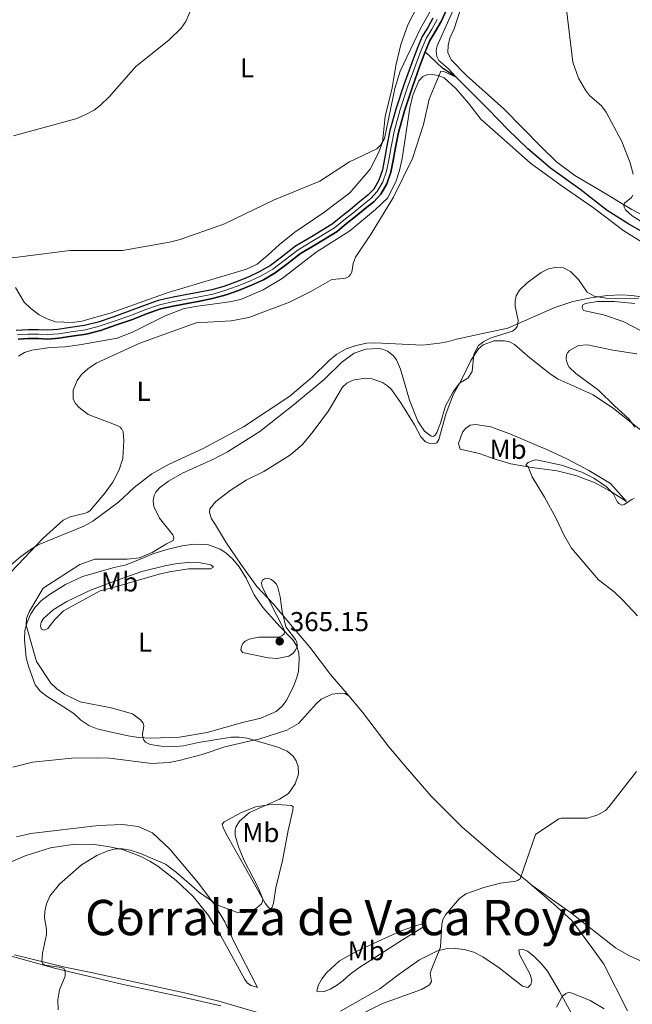
# Model space of a CAD drawing. Units: metres. Extents: x 622449 to 629426, y 655679 to 660428.
# Drawn here: x 628727 to 628952, y 656738 to 657100 of the extents above; entities that cross this region are included whole.
import ezdxf
from ezdxf.enums import TextEntityAlignment as Align

# ---------------------------------------------------------------- set-up
doc = ezdxf.new("R2010")
doc.units = ezdxf.units.M
doc.header["$MEASUREMENT"] = 0
doc.linetypes.add('DGN Style 3', pattern=[121.687118, 86.91937, -34.767748])
doc.linetypes.add('DGN Style 4', pattern=[139.157911, 69.535496, -34.767748, 0.086919, -34.767748])
for name, color, linetype, lineweight in [('Elementos auxiliares', 7, 'Continuous', 0), ('Entidades rústicas y varios', 7, 'Continuous', 0), ('Hidrografía', 7, 'Continuous', 0), ('Relieve y altimetría', 7, 'Continuous', 0), ('Textos de rotulación', 7, 'Continuous', 0)]:
    doc.layers.add(name, color=color, linetype=linetype, lineweight=lineweight)
doc.styles.add('Style-Arial', font='txt')
doc.styles.add('Style-Arial Narrow', font='txt')
doc.styles.add('Style-Times New Roman', font='txt')

# ---------------------------------------------------------------- blocks, each defined once
blk = doc.blocks.new('5PATER_372')
at = {"layer": 'Relieve y altimetría', "linetype": 'Continuous', "lineweight": 0}
h = blk.add_hatch(color=250, dxfattribs=at)
edge = h.paths.add_edge_path()
edge.add_ellipse((0, 0), major_axis=(-1.1, -1.11), ratio=0.999422, start_angle=0, end_angle=360)

msp = doc.modelspace()

# ---------------------------------------------------------------- linework, layer by layer
at = {"layer": 'Elementos auxiliares', "color": 250, "linetype": 'Continuous', "lineweight": 0}
msp.add_3dface([(622449.07, 660305.23), (629341.92, 660427.86), (629426.49, 655801.59), (622529.1, 655678.98)], dxfattribs=at)
at = {"layer": 'Entidades rústicas y varios', "color": 92, "linetype": 'Continuous', "lineweight": 0}
for points in [[(628958.753, 657026.99, 361.473), (628952.167, 657030.386, 360.48), (628940.231, 657037.708, 358.492), (628931.242, 657042.951, 357.843), (628924.491, 657047.947, 357.843), (628918.801, 657053.446, 357.843), (628905.113, 657067.497, 357.109), (628891.337, 657079.753, 356.893), (628885.695, 657085.492, 356.374), (628884.403, 657088.15, 356.417), (628884.562, 657090.738, 356.504), (628885.143, 657093.479, 356.461), (628886.73, 657096.968, 356.461), (628890.745, 657109.235, 356.331), (628893, 657119.441, 356.331), (628893.475, 657127.17, 356.461), (628893.331, 657134.999, 356.59)], [(628876.993, 657112.473, 356.881), (628869.697, 657098.328, 356.397), (628867.171, 657091.195, 355.947), (628865.315, 657083.482, 355.636), (628863.919, 657075.163, 355.532), (628861.399, 657064.604, 355.117), (628860.342, 657055.199, 355.014), (628859.094, 657051.58, 354.91), (628855.909, 657045.302, 354.737), (628848.338, 657036.531, 354.495), (628838.818, 657029.288, 354.357), (628828.088, 657022.058, 354.287), (628822.483, 657017.605, 354.253), (628818.21, 657013.584, 354.253), (628814.209, 657010.348, 354.115), (628810.364, 657008.456, 354.011), (628781.418, 656999.892, 352.801), (628760.156, 656992.309, 352.593), (628749.697, 656989.393, 352.386), (628746.112, 656988.841, 352.386), (628739.93, 656989.15, 352.524), (628736.925, 656990.166, 352.524), (628733.905, 656991.702, 352.697), (628730.916, 656994.032, 352.732), (628728.376, 656996.345, 352.732), (628725.196, 657001.762, 353.838)], [(628726.3, 656976.477, 352.544), (628728.603, 656977.875, 352.89), (628731.266, 656978.741, 352.959), (628737.978, 656979.622, 353.339), (628743.527, 656979.96, 353.512), (628749.547, 656980.834, 353.962), (628762.716, 656983.16, 353.996), (628768.336, 656985.329, 354.065), (628780.335, 656991.368, 354.204), (628787.36, 656994.071, 354.307), (628792.408, 656994.879, 354.619), (628804.894, 656996.539, 354.722), (628808.461, 656997.508, 354.722), (628816.448, 657000.935, 354.653), (628823.46, 657005.091, 354.411), (628835.978, 657014.709, 354.549), (628848.325, 657022.603, 354.653), (628857.763, 657030.402, 354.826), (628862.396, 657034.79, 354.791), (628865.437, 657040.934, 354.757), (628866.661, 657044.831, 354.584), (628867.626, 657049.188, 354.619), (628870.424, 657067.798, 354.584), (628871.544, 657072.564, 354.619), (628873.79, 657077.84, 354.757), (628875.268, 657079.374, 354.826), (628876.708, 657079.941, 354.895), (628878.723, 657080.139, 354.964), (628880.853, 657079.745, 354.999), (628883.101, 657078.828, 355.137), (628887.447, 657074.922, 355.345), (628892.016, 657069.624, 355.69), (628896.593, 657063.634, 355.932), (628914.887, 657047.458, 357.012), (628926.228, 657039.3, 356.839), (628938.05, 657031.049, 357.228), (628949.236, 657022.552, 357.531), (628958.753, 657016.765, 357.704)], [(628959.03, 656997.796, 358.646), (628952.159, 656998.852, 359.079), (628948.431, 656999.066, 359.381), (628943.09, 656998.838, 359.468), (628937.06, 656997.95, 360.332), (628930.453, 656996.571, 360.85), (628923.809, 656994.433, 360.85), (628906.586, 656986.78, 359.77), (628898.457, 656985.054, 358.353), (628887.676, 656982.739, 357.661), (628884.211, 656981.731, 357.35), (628881.388, 656981.218, 357.35), (628875.1, 656980.563, 357.73), (628857.66, 656981.412, 358.422), (628854.47, 656981.225, 358.422), (628850.738, 656980.47, 358.422), (628847.056, 656979.194, 358.422), (628843.518, 656977.187, 358.318), (628840.732, 656974.942, 358.318), (628834.473, 656968.784, 358.076), (628826.241, 656961.733, 357.972), (628809.161, 656950.459, 357.35), (628794.319, 656942.489, 356.728), (628781.78, 656936.782, 356.451), (628775.411, 656933.154, 356.244), (628768.988, 656928.11, 356.002), (628763.175, 656922.765, 355.656), (628753.77, 656915.795, 355.241), (628750.447, 656913.986, 355.241), (628733.64, 656907.061, 355.103), (628730.592, 656905.207, 354.93), (628727.211, 656902.778, 354.688), (628720.375, 656896.919, 354.584)], [(628958.487, 656984.324, 360.634), (628949.031, 656989.208, 361.196), (628941.777, 656991.667, 361.282), (628934.447, 656993.265, 361.369), (628933.943, 656994.293, 361.369), (628934.091, 656995.22, 361.369), (628935.195, 656995.859, 361.326), (628939.519, 656996.552, 361.239), (628945.681, 656996.567, 361.066), (628953.263, 656995.892, 360.98)], [(628847.948, 656851.52, 361.568), (628841.23, 656859.393, 361.845), (628833.594, 656869.481, 363.47), (628827.307, 656876.887, 364.783), (628820.228, 656885.258, 365.025), (628814.081, 656891.794, 364.576), (628808.271, 656899.908, 363.504), (628802.97, 656907.726, 362.847), (628798.834, 656914.392, 362.502), (628797.47, 656916.694, 362.363), (628796.729, 656919.006, 362.398), (628796.746, 656920.32, 362.571), (628798.963, 656923.071, 362.916), (628804.276, 656927.121, 363.539), (628810.234, 656930.869, 363.815), (628816.656, 656934.079, 364.092), (628826.544, 656940.131, 363.919), (628830.951, 656944.008, 363.539), (628834.836, 656948.736, 363.193), (628840.566, 656956.403, 362.467), (628845.677, 656965.062, 362.225), (628847.293, 656966.591, 362.19), (628849.481, 656967.682, 362.156), (628853.97, 656968.338, 361.914), (628856.593, 656968.167, 361.81), (628860.346, 656966.811, 361.499), (628862.235, 656965.561, 361.188), (628863.67, 656964.191, 361.015), (628867.184, 656959.349, 360.773), (628872.128, 656951.233, 360.392), (628874.515, 656946.746, 360.392), (628876.279, 656944.948, 360.392), (628877.846, 656944.333, 360.392), (628879.434, 656944.237, 360.358), (628880.419, 656944.649, 360.323), (628881.193, 656945.864, 360.323), (628883.782, 656955.521, 360.22), (628886.394, 656962.201, 360.081), (628889.446, 656967.723, 359.978), (628892.908, 656974.924, 360.047), (628895.808, 656979.205, 360.15), (628897.524, 656980.626, 360.254), (628901.493, 656982.168, 360.358), (628905.368, 656982.156, 360.669), (628907.115, 656981.707, 360.704), (628908.982, 656980.77, 360.946), (628914.604, 656975.846, 361.291), (628922.215, 656969.867, 362.751), (628925.067, 656967.999, 362.449), (628932.83, 656964.616, 363.875), (628938.014, 656962.29, 364.134), (628945.418, 656957.193, 364.523), (628964.326, 656942.269, 365.733)], [(628900.34, 656950.503, 360.513), (628907.243, 656947.957, 361.032), (628921.353, 656941.95, 362.415), (628928.562, 656938.558, 362.631), (628936.327, 656934.481, 363.106), (628944.399, 656929.595, 363.797), (628950.278, 656923.014, 364.186), (628944.87, 656926.423, 365.007), (628938.77, 656929.866, 365.353), (628931.561, 656932.53, 365.18), (628924.688, 656934.28, 365.267), (628914.474, 656935.634, 365.094), (628907.683, 656936.929, 363.797), (628902.22, 656938.473, 362.933), (628895.992, 656940.674, 361.81), (628888.974, 656942.292, 360.254), (628888.417, 656944.395, 360.038), (628889.861, 656948.514, 360.167), (628891.077, 656950.048, 360.384), (628892.718, 656951.076, 360.686), (628894.636, 656951.366, 360.686), (628900.34, 656950.503, 360.513)], [(628796.267, 656907.087, 360.98), (628790.946, 656907.293, 360.634), (628786.564, 656906.702, 360.22), (628781.464, 656905.447, 360.012), (628776.214, 656903.921, 360.012), (628771.151, 656901.834, 360.012), (628766.018, 656899.749, 360.427), (628761.617, 656898.674, 360.773), (628749.936, 656895.46, 360.704), (628743.695, 656892.45, 360.634), (628737.81, 656888.803, 360.427), (628734.816, 656886.567, 360.254), (628732.541, 656884.094, 360.116), (628730.924, 656881.666, 360.047), (628729.526, 656878.641, 360.012), (628728.644, 656875.526, 359.978), (628728.518, 656872.279, 359.805), (628729.223, 656865.47, 359.839), (628730.093, 656862.045, 359.874), (628732.436, 656855.553, 359.874), (628734.354, 656853.265, 359.839), (628736.906, 656851.262, 359.839), (628742.885, 656847.501, 359.839), (628746.696, 656844.966, 359.528), (628749.337, 656842.58, 359.286), (628752.237, 656840.633, 359.079), (628755.303, 656839.407, 358.871), (628758.904, 656838.575, 358.906), (628766.691, 656836.855, 359.355), (628770.507, 656836.222, 359.839), (628775.031, 656835.977, 360.289), (628785.629, 656836.258, 360.842), (628795.803, 656838.078, 360.946), (628808.886, 656841.756, 361.361), (628815.556, 656843.331, 362.156), (628821.221, 656845.776, 362.363), (628823.551, 656847.865, 362.571), (628825.195, 656850.085, 363.158), (628827.717, 656855.35, 363.4), (628828.713, 656857.837, 363.85), (628829.44, 656860.508, 364.023), (628829.751, 656864.959, 364.472), (628829.635, 656867.316, 364.576), (628828.772, 656870.049, 365.095), (628827.328, 656872.077, 365.129), (628822.574, 656877.071, 364.922), (628816.305, 656884.027, 364.161), (628813.129, 656888.682, 364.023), (628810.219, 656894.816, 363.4), (628807.576, 656898.932, 362.674), (628805.298, 656901.754, 362.536), (628802.726, 656904.137, 362.156), (628800.67, 656905.532, 361.845), (628798.619, 656906.165, 361.637), (628796.267, 656907.087, 360.98)], [(628793.345, 656900.453, 360.946), (628788.887, 656900.592, 360.392), (628784.754, 656900.198, 360.012), (628780.259, 656899.369, 360.047), (628771.803, 656897.241, 360.634), (628761.703, 656893.758, 361.153), (628752.853, 656890.399, 361.188), (628744.18, 656886.238, 360.773), (628739.147, 656883.146, 360.012), (628735.597, 656879.928, 359.943), (628734.714, 656878.578, 359.978), (628734.419, 656877.205, 359.978), (628734.756, 656876.085, 359.978), (628735.743, 656875.666, 360.012), (628737.114, 656876.236, 360.289), (628739.668, 656879.631, 361.222), (628742.87, 656882.794, 361.464), (628756.409, 656890.192, 361.672), (628762.945, 656891.876, 361.119), (628778.096, 656896.236, 360.669), (628781.97, 656897.089, 360.704), (628788.934, 656898.237, 361.049), (628797.033, 656898.303, 361.395), (628798.163, 656898.882, 361.361), (628797.192, 656899.716, 361.188), (628793.345, 656900.453, 360.946)], [(628724.308, 656825.317, 356.209), (628731.437, 656827.151, 356.659), (628745.992, 656828.627, 357.523), (628755.615, 656828.738, 357.661), (628759.901, 656828.607, 358.145), (628775.395, 656826.656, 358.387), (628781.808, 656826.961, 358.526), (628785.541, 656827.75, 358.526), (628793.93, 656829.95, 358.595), (628802.306, 656832.704, 359.148), (628811.282, 656834.847, 359.701), (628814.806, 656835.61, 360.254), (628825.209, 656838.874, 360.565), (628829.458, 656841.373, 360.911), (628836.074, 656848.694, 361.222), (628837.866, 656850.285, 361.395), (628841.849, 656852.172, 361.43), (628845.011, 656852.534, 361.603), (628846.561, 656852.335, 361.499), (628847.948, 656851.52, 361.568)], [(628847.948, 656851.52, 361.568), (628853.008, 656845.511, 361.292), (628862.756, 656832.78, 361.568), (628869.603, 656824.66, 361.776), (628878.312, 656814.6, 362.502), (628889.639, 656803.33, 362.917), (628901.958, 656792.68, 363.954), (628913.032, 656783.807, 365.164), (628915.519, 656781.687, 365.37)], [(628801.709, 656803.041, 358.837), (628801.344, 656804.335, 358.906), (628802.139, 656805.204, 359.113), (628808.219, 656808.532, 359.667), (628813.563, 656810.712, 359.839), (628820.034, 656811.637, 360.151), (628826.868, 656811.199, 360.531), (628827.437, 656810.692, 360.807), (628827.355, 656809.484, 360.531), (628825.678, 656801.937, 361.637), (628823.521, 656790.915, 361.914), (628821.16, 656780.903, 361.603), (628820.214, 656775.265, 361.015), (628819.742, 656773.796, 360.738), (628819.23, 656773.089, 360.531), (628818.385, 656773.606, 360.358), (628817.167, 656775.21, 360.081), (628802.762, 656800.751, 358.768), (628801.709, 656803.041, 358.837)], [(628721.395, 656789.481, 357.73), (628728.785, 656792.688, 358.353), (628738.1, 656795.545, 358.733), (628747.047, 656796.962, 358.975), (628754.306, 656796.784, 359.39), (628759.88, 656795.98, 359.839), (628764.615, 656794.965, 360.081), (628771.401, 656792.384, 360.22), (628774.727, 656790.732, 360.393), (628777.631, 656788.89, 360.393), (628784.449, 656783.573, 360.773), (628790.69, 656777.657, 361.084), (628796.3, 656770.657, 361.499), (628800.856, 656763.249, 361.914), (628809.679, 656747.198, 361.672), (628810.731, 656745.773, 361.568), (628811.977, 656744.895, 361.499), (628814.371, 656744.179, 361.499), (628805.617, 656761.092, 360.946), (628802.303, 656768.418, 360.669), (628798.402, 656774.901, 360.047), (628792.645, 656782.563, 359.563), (628782.023, 656795.051, 358.526), (628775.717, 656801.074, 358.076), (628770.377, 656803.461, 357.696), (628764.627, 656804.169, 357.212), (628755.859, 656803.817, 356.797), (628730.833, 656800.878, 355.552), (628725.662, 656799.591, 355.103)], [(628955.115, 656754.178, 370.106), (628951.12, 656756.031, 368.982), (628946.201, 656758.828, 368.075), (628929.624, 656771.841, 366.13), (628915.519, 656781.687, 365.37)], [(628915.519, 656781.687, 365.37), (628923.448, 656774.926, 366.028), (628930.132, 656768.854, 366.305), (628937.5, 656758.984, 367.342), (628941.963, 656752.755, 367.584), (628950.569, 656735.571, 369.486)], [(628844.615, 656754.042, 362.847), (628850.978, 656757.531, 363.02), (628858.628, 656761.179, 364.023), (628867.257, 656765.1, 364.438), (628872.866, 656766.994, 364.853), (628874.581, 656767.48, 364.853), (628875.827, 656767.502, 364.853), (628875.088, 656766.285, 364.991), (628867.713, 656761.691, 364.853), (628851.643, 656751.485, 363.815), (628848.473, 656749.152, 363.712), (628845.888, 656746.727, 363.608), (628843.396, 656744.921, 363.642), (628841.095, 656743.591, 363.4), (628838.918, 656742.776, 362.986), (628836.973, 656742.575, 362.64), (628836.189, 656742.882, 362.64), (628836.753, 656744.935, 362.64), (628838.027, 656747.446, 362.64), (628839.774, 656749.662, 362.674), (628844.615, 656754.042, 362.847)], [(628671.191, 656736.899, 355.206), (628671.634, 656743.871, 355.172), (628672.272, 656746.926, 355.137), (628674.866, 656754.022, 355.137), (628676.425, 656756.764, 355.172), (628678.173, 656759.015, 355.379), (628680.39, 656760.866, 355.552), (628683.086, 656762.561, 355.725), (628685.685, 656763.567, 355.76), (628688.044, 656763.718, 355.932), (628694.487, 656763.018, 356.382), (628706.42, 656760.236, 357.281), (628720.156, 656756.659, 358.076), (628739.599, 656751.267, 359.597), (628764.905, 656745.372, 362.19), (628785.218, 656740.985, 362.986), (628800.824, 656737.439, 362.432)], [(628932.119, 656730.89, 370.938), (628925.625, 656742.767, 369.831), (628921.174, 656750.206, 368.76), (628918.926, 656752.923, 368.621), (628916.093, 656755.697, 368.206), (628913.776, 656757.517, 367.757), (628911.973, 656758.314, 367.653), (628910.615, 656758.09, 367.549), (628910.791, 656756.387, 367.722), (628914.759, 656748.967, 368.172), (628915.334, 656746.834, 368.448), (628915.03, 656745.255, 368.414), (628913.885, 656744.261, 368.276), (628911.929, 656744.683, 368.137), (628903.332, 656751.418, 367.342), (628897.332, 656755.491, 366.478), (628893.973, 656757.213, 366.097), (628890.447, 656758.18, 365.786), (628887.207, 656758.514, 365.544), (628883.778, 656758.405, 365.233), (628880.636, 656757.696, 364.922), (628874.038, 656754.388, 364.645), (628866.565, 656749.073, 363.954), (628859.44, 656743.779, 363.677), (628844.899, 656735.52, 363.643)], [(628823.633, 656732.298, 363.262), (628800.063, 656739.233, 362.536), (628787.447, 656742.248, 362.951), (628753.1, 656749.671, 361.637), (628743.35, 656751.641, 360.877), (628724.844, 656756.234, 358.94)]]:
    msp.add_polyline3d(points, dxfattribs=at)
at = {"layer": 'Hidrografía', "color": 142, "linetype": 'DGN Style 3', "lineweight": 25}
for points in [[(628726.227, 656982.77, 350.937), (628729.938, 656983.008, 351.041), (628733.603, 656982.935, 351.11), (628737.127, 656982.798, 351.144), (628741.223, 656983.122, 351.386), (628745.955, 656983.804, 351.386), (628751.281, 656984.636, 351.559), (628756.557, 656985.953, 351.801), (628762.482, 656987.973, 351.974), (628768.27, 656989.996, 352.078), (628773.47, 656992.043, 352.112), (628778.697, 656993.883, 352.112), (628783.898, 656995.065, 352.147), (628788.462, 656995.855, 352.182), (628793.131, 656996.712, 352.182), (628798.294, 656997.792, 352.182), (628802.877, 656999.103, 352.216), (628807.402, 657000.691, 352.251), (628812.147, 657002.583, 352.285), (628816.517, 657004.628, 352.285), (628820.872, 657007.193, 352.32), (628825.113, 657010.384, 352.32), (628830.177, 657014.27, 352.458), (628835.843, 657017.615, 352.666), (628843.71, 657022.395, 352.7), (628847.178, 657025.27, 352.7), (628850.495, 657027.841, 352.7), (628854.002, 657030.819, 352.7), (628857.213, 657033.324, 352.7), (628859.776, 657036.061, 352.7), (628862.002, 657039.919, 352.908), (628863.482, 657044.188, 352.977), (628864.305, 657048.446, 353.046), (628865.182, 657053.22, 353.115), (628866.264, 657058.819, 353.219), (628868.475, 657066.761, 353.565), (628871.297, 657075.267, 353.841), (628874.167, 657083.252, 354.083), (628876.133, 657088.435, 354.187), (628877.887, 657092.621, 354.291), (628879.062, 657094.562, 354.31), (628879.957, 657096.037, 354.325), (628881.964, 657099.592, 354.36), (628884.114, 657104.178, 354.464)], [(628884.114, 657104.178, 354.464), (628881.964, 657099.592, 354.36), (628879.957, 657096.037, 354.325), (628879.062, 657094.562, 354.31), (628877.887, 657092.621, 354.291), (628876.133, 657088.435, 354.187)], [(628878.974, 657100.825, 354.357), (628877.186, 657097.656, 354.325), (628875.018, 657094.082, 354.291), (628873.151, 657089.625, 354.187), (628871.156, 657084.364, 354.083), (628868.263, 657076.315, 353.841), (628865.404, 657067.696, 353.565), (628863.137, 657059.553, 353.219), (628862.028, 657053.815, 353.115), (628861.151, 657049.041, 353.046), (628860.374, 657045.023, 352.977), (628859.069, 657041.258, 352.908), (628857.18, 657037.985, 352.7), (628855.041, 657035.701, 352.7), (628851.975, 657033.309, 352.7), (628848.472, 657030.332, 352.7), (628845.17, 657027.776, 352.7), (628841.842, 657025.017, 352.7), (628834.194, 657020.369, 352.666), (628828.378, 657016.935, 352.458), (628823.171, 657012.94, 352.32), (628819.087, 657009.866, 352.32), (628815.019, 657007.472, 352.285), (628810.871, 657005.53, 352.285), (628806.275, 657003.699, 352.251), (628801.903, 657002.162, 352.216), (628797.523, 657000.911, 352.182), (628792.513, 656999.861, 352.182), (628787.898, 656999.014, 352.182), (628783.268, 656998.212, 352.147), (628777.806, 656996.972, 352.112), (628772.349, 656995.052, 352.112), (628767.152, 656993.007, 352.078), (628761.435, 656991.007, 351.974), (628755.649, 656989.036, 351.801), (628750.643, 656987.785, 351.559), (628745.479, 656986.98, 351.386), (628740.867, 656986.315, 351.386), (628737.062, 656986.013, 351.144), (628733.697, 656986.144, 351.11), (628729.868, 656986.219, 351.041), (628725.531, 656985.943, 350.937)], [(628878.974, 657100.825, 354.357), (628877.186, 657097.656, 354.325), (628875.018, 657094.082, 354.291), (628873.151, 657089.625, 354.187), (628871.156, 657084.364, 354.083), (628868.263, 657076.315, 353.841), (628865.404, 657067.696, 353.565), (628863.137, 657059.553, 353.219), (628862.028, 657053.815, 353.115), (628861.151, 657049.041, 353.046), (628860.374, 657045.023, 352.977), (628859.069, 657041.258, 352.908), (628857.18, 657037.985, 352.7), (628855.041, 657035.701, 352.7), (628851.975, 657033.309, 352.7), (628848.472, 657030.332, 352.7), (628845.17, 657027.776, 352.7), (628841.842, 657025.017, 352.7), (628834.194, 657020.369, 352.666), (628828.378, 657016.935, 352.458), (628823.171, 657012.94, 352.32), (628819.087, 657009.866, 352.32), (628815.019, 657007.472, 352.285), (628810.871, 657005.53, 352.285), (628806.275, 657003.699, 352.251), (628801.903, 657002.162, 352.216), (628797.523, 657000.911, 352.182), (628792.513, 656999.861, 352.182), (628787.898, 656999.014, 352.182)], [(628876.133, 657088.435, 354.187), (628874.167, 657083.252, 354.083), (628871.297, 657075.267, 353.841), (628868.475, 657066.761, 353.565), (628866.264, 657058.819, 353.219), (628865.182, 657053.22, 353.115), (628864.305, 657048.446, 353.046), (628863.482, 657044.188, 352.977), (628862.002, 657039.919, 352.908), (628859.776, 657036.061, 352.7), (628857.213, 657033.324, 352.7), (628854.002, 657030.819, 352.7), (628850.495, 657027.841, 352.7), (628847.178, 657025.27, 352.7), (628843.71, 657022.395, 352.7), (628835.843, 657017.615, 352.666), (628830.177, 657014.27, 352.458), (628825.113, 657010.384, 352.32), (628820.872, 657007.193, 352.32), (628816.517, 657004.628, 352.285), (628812.147, 657002.583, 352.285), (628807.402, 657000.691, 352.251), (628802.877, 656999.103, 352.216), (628798.294, 656997.792, 352.182), (628793.131, 656996.712, 352.182), (628788.462, 656995.855, 352.182), (628783.898, 656995.065, 352.147), (628778.697, 656993.883, 352.112), (628773.47, 656992.043, 352.112), (628768.27, 656989.996, 352.078), (628762.482, 656987.973, 351.974), (628756.557, 656985.953, 351.801), (628751.281, 656984.636, 351.559), (628745.955, 656983.804, 351.386), (628741.223, 656983.122, 351.386), (628737.127, 656982.798, 351.144), (628733.603, 656982.935, 351.11), (628729.938, 656983.008, 351.041), (628726.227, 656982.77, 350.937)], [(628962.456, 657018.676, 358.047), (628951.063, 657025.038, 357.571), (628943.103, 657030.092, 357.053), (628933.061, 657037.911, 356.837), (628922.286, 657045.627, 356.491), (628913.906, 657052.744, 356.059), (628906.496, 657059.883, 355.757), (628899.538, 657067.07, 355.281), (628887.584, 657079.144, 355), (628882.484, 657082.504, 354.87), (628876.133, 657088.435, 354.187)], [(628787.898, 656999.014, 352.182), (628783.268, 656998.212, 352.147), (628777.806, 656996.972, 352.112), (628772.349, 656995.052, 352.112), (628767.152, 656993.007, 352.078), (628761.435, 656991.007, 351.974), (628755.649, 656989.036, 351.801), (628750.643, 656987.785, 351.559), (628745.479, 656986.98, 351.386), (628740.867, 656986.315, 351.386), (628737.062, 656986.013, 351.144), (628733.697, 656986.144, 351.11), (628729.868, 656986.219, 351.041), (628725.531, 656985.943, 350.937)]]:
    msp.add_polyline3d(points, dxfattribs=at)
at = {"layer": 'Hidrografía', "color": 142, "linetype": 'DGN Style 4', "lineweight": 0}
for points in [[(628842.776, 657023.707, 352.7), (628846.174, 657026.524, 352.7), (628849.484, 657029.088, 352.7), (628852.989, 657032.064, 352.7), (628856.127, 657034.513, 352.7), (628858.478, 657037.024, 352.7), (628860.536, 657040.59, 352.908), (628861.928, 657044.606, 352.977), (628862.728, 657048.744, 353.046), (628863.605, 657053.519, 353.115), (628864.701, 657059.187, 353.219), (628866.94, 657067.229, 353.565), (628869.78, 657075.791, 353.841), (628872.662, 657083.808, 354.083), (628874.642, 657089.03, 354.187), (628876.453, 657093.352, 354.291), (628878.572, 657096.848, 354.325), (628880.537, 657100.328, 354.36)], [(628725.879, 656984.357, 350.937), (628729.903, 656984.614, 351.041), (628733.65, 656984.54, 351.11), (628737.095, 656984.406, 351.144), (628741.045, 656984.719, 351.386), (628745.717, 656985.393, 351.386), (628750.962, 656986.211, 351.559), (628756.103, 656987.495, 351.801), (628761.959, 656989.49, 351.974), (628767.711, 656991.502, 352.078), (628772.91, 656993.548, 352.112), (628778.252, 656995.428, 352.112), (628783.583, 656996.64, 352.147), (628788.18, 656997.436, 352.182), (628792.822, 656998.288, 352.182), (628797.909, 656999.352, 352.182), (628802.39, 657000.633, 352.216), (628806.839, 657002.196, 352.251), (628811.509, 657004.058, 352.285), (628815.768, 657006.051, 352.285), (628819.98, 657008.53, 352.32), (628824.142, 657011.663, 352.32), (628829.278, 657015.604, 352.458), (628835.019, 657018.992, 352.666), (628842.776, 657023.707, 352.7)]]:
    msp.add_polyline3d(points, dxfattribs=at)
at = {"layer": 'Relieve y altimetría', "color": 30, "linetype": 'Continuous', "lineweight": 0, "flags": 128}
for points, elevation in [([(628880.029, 657106.923), (628874.372, 657097.029), (628866.848, 657081.354), (628864.953, 657074.928), (628861.08, 657056.57), (628859.792, 657054.188), (628858.306, 657052.825), (628848.201, 657047.989), (628837.264, 657040.82), (628820.201, 657033.87), (628802.204, 657025.121), (628785.841, 657019.359), (628781.961, 657018.382), (628764.689, 657015.308), (628745.298, 657015.383), (628720.165, 657012.184)], 355), ([(628752.736, 656919.712), (628758.173, 656926.075), (628761.098, 656930.114), (628763.435, 656934.605), (628764.73, 656938.793), (628765.187, 656945.477), (628764.914, 656948.682), (628764.452, 656949.585), (628763.729, 656950.331), (628762.723, 656950.957), (628751.952, 656955.08), (628748.688, 656957.552), (628747.367, 656959.013), (628746.814, 656959.905), (628746.443, 656960.844), (628746.515, 656964.018), (628747.908, 656967.518), (628749.582, 656969.787), (628751.816, 656971.776), (628754.998, 656973.86), (628771.049, 656981.302), (628791.773, 656988.753), (628804.689, 656989.541), (628811.168, 656990.705), (628826.191, 656996.353), (628834.015, 657000.246), (628841.726, 657004.666), (628846.146, 657005.025), (628847.102, 657005.29), (628848.027, 657005.801), (628848.671, 657006.473), (628849.11, 657007.371), (628849.64, 657010.582), (628850.405, 657012.946), (628856.205, 657021.469), (628864.505, 657034.98), (628871.419, 657049.23), (628875.541, 657061.694), (628877.536, 657071.037), (628881.927, 657081.375), (628882.996, 657081.268), (628887.584, 657079.144), (628884.639, 657082.371), (628881.117, 657085.234), (628880.427, 657086.707), (628880.201, 657088.682), (628880.271, 657089.696), (628880.549, 657090.662), (628887.533, 657106.235)], 355), ([(628724.543, 657057.499), (628747.441, 657063.839), (628751.139, 657065.347), (628754.192, 657067.037), (628756.598, 657068.825), (628759.846, 657071.983), (628769.495, 657083.082), (628781.737, 657092.783), (628786.275, 657097.148), (628787.938, 657099.643), (628789.844, 657103.943)], 360), ([(628928.167, 657104.071), (628930.52, 657084.677), (628932.609, 657078.739), (628935.134, 657074.354), (628936.646, 657072.407), (628941.1, 657068.594), (628942.823, 657066.262), (628948.517, 657055.421), (628951.601, 657047.56), (628952.745, 657043.39)], 360), ([(628952.603, 657035.682), (628952.069, 657034.82), (628949.529, 657032.78), (628949.285, 657032.154), (628949.447, 657031.253), (628949.916, 657030.287), (628952.362, 657028.142), (628961.246, 657022.477)], 360), ([(628954.723, 656997.662), (628942.713, 656997.882), (628938.402, 656998.548), (628935.795, 657000.081), (628932.603, 657004.659), (628929.575, 657007.667), (628927.059, 657008.926), (628924.065, 657009.16), (628921.494, 657008.598), (628918.811, 657007.235), (628913.72, 657003.492), (628910.822, 657000.723), (628909.631, 656998.68), (628909.226, 656996.703), (628909.218, 656994.701), (628910.311, 656989.756), (628910.254, 656988.41), (628909.944, 656987.435), (628909.393, 656986.554), (628908.288, 656985.666), (628900.44, 656983.254), (628897.766, 656981.912), (628895.731, 656980.37), (628894.085, 656977.233), (628893.4, 656970.898), (628891.876, 656968.405), (628888.794, 656966.543), (628886.369, 656963.361), (628883.642, 656958.154), (628881.769, 656951.862), (628880.39, 656948.359), (628879.793, 656947.474), (628879.039, 656946.984), (628878.348, 656947.011), (628875.914, 656948.922), (628873.354, 656952.53), (628870.396, 656960.269), (628867.061, 656971.735), (628865.524, 656975.105), (628864.344, 656976.684), (628862.293, 656978.279), (628860.426, 656979.014), (628858.926, 656979.251), (628854.245, 656979), (628849.952, 656977.609), (628845.358, 656974.264), (628838.909, 656967.913), (628827.945, 656958.787), (628815.204, 656948.77), (628803.321, 656941.337), (628798.098, 656938.643), (628786.695, 656933.484), (628781.557, 656930.529), (628778.229, 656928.038), (628776.964, 656926.494), (628776.309, 656925.208)], 360), ([(628954.085, 656977.296), (628945.19, 656978.667), (628935.913, 656980.621), (628932.567, 656980.36), (628929.289, 656978.513), (628928.673, 656977.858), (628928.195, 656976.955)], 365), ([(628928.195, 656976.955), (628928.066, 656975.433), (628928.227, 656974.435), (628928.65, 656973.275), (628929.179, 656972.401), (628931.609, 656970.11), (628939.999, 656963.96), (628945.954, 656958.032), (628951.168, 656953.446), (628953.374, 656950.394)], 365), ([(628953.13, 656924.231), (628952.199, 656923.758), (628949.438, 656921.862), (628948.585, 656921.656), (628947.402, 656922.288), (628946.834, 656923.074), (628945.306, 656925.91), (628942.917, 656928.417), (628938.268, 656931.568), (628933.789, 656933.807), (628926.337, 656936.342), (628917.744, 656938.279), (628916.759, 656938.305), (628915.772, 656938.106), (628914.015, 656937.31), (628913.231, 656936.557), (628913.982, 656935.729), (628915.543, 656932.044), (628920.071, 656924.554), (628924.319, 656916.751), (628927.131, 656910.765), (628930.053, 656905.881), (628939.962, 656894.24), (628945.664, 656889.801), (628948.937, 656886.669), (628954.36, 656880.933)], 365), ([(628776.309, 656925.208), (628775.954, 656923.27), (628776.2, 656921.136), (628778.218, 656916.843), (628783.219, 656910.782), (628783.508, 656909.768), (628783.257, 656908.716), (628780.796, 656907.417), (628775.61, 656904.193), (628770.933, 656902.349), (628766.387, 656901.832), (628754.506, 656901.818), (628748.983, 656899.791), (628735.445, 656891.185), (628730.357, 656882.693), (628729.295, 656879.928), (628729.215, 656877.542), (628732.949, 656864.171), (628738.279, 656856.177), (628740.412, 656854.064), (628743.231, 656852.099), (628749.017, 656849.349), (628760.461, 656847.092), (628768.317, 656844.916), (628771.218, 656842.712), (628772.232, 656841.445), (628772.508, 656840.509), (628772, 656837.421), (628772.126, 656836.133), (628772.549, 656835.23), (628773.143, 656834.495), (628774.818, 656833.583), (628780.69, 656832.735), (628784.109, 656832.816), (628787.096, 656833.11), (628792.6, 656834.344), (628804.611, 656836.258), (628807.598, 656836.326), (628810.593, 656835.904), (628821.865, 656832.628), (628825.293, 656831.196), (628827.454, 656829.282), (628828.57, 656827.651), (628829.377, 656825.57), (628829.478, 656822.696), (628828.287, 656819.087), (628825.735, 656815.565), (628822.472, 656813.534), (628811.421, 656808.617), (628807.774, 656805.428), (628806.354, 656803.178), (628806.118, 656802.206), (628806.192, 656800.159), (628807.37, 656796.014), (628809.384, 656791.125), (628814.544, 656781.197), (628816.278, 656776.786), (628816.261, 656775.9), (628815.781, 656775.044), (628814.161, 656773.494), (628812.28, 656772.32), (628809.419, 656771.713), (628806.67, 656771.962), (628799.784, 656774.526), (628792.97, 656779.167), (628784.504, 656786.513), (628780.445, 656789.594), (628771.324, 656793.565), (628767.481, 656794.735), (628764.601, 656795.222), (628762.07, 656795.254), (628759.182, 656794.548), (628755.249, 656792.712), (628749.564, 656789.339), (628741.499, 656782.231), (628737.832, 656777.758), (628736.707, 656774.985), (628736.091, 656772.161), (628735.964, 656769.886), (628736.667, 656765.707), (628736.657, 656763.73), (628735.136, 656756.791), (628734.961, 656753.825), (628735.318, 656752.912), (628736.081, 656752.405), (628742.146, 656751.572), (628743.01, 656751.178), (628743.532, 656750.35), (628743.518, 656748.337), (628741.383, 656743.331), (628740.826, 656739.724), (628740.898, 656735.963)], 360), ([(628723.676, 656897.142), (628735.369, 656909.491), (628742.766, 656916.11), (628745.333, 656917.314), (628750.994, 656918.735), (628751.91, 656919.133), (628752.736, 656919.712)], 355), ([(628808.843, 656867.519), (628808.263, 656868.464), (628808.486, 656869.701), (628809.013, 656870.768), (628809.869, 656871.643), (628811.296, 656872.378), (628814.811, 656873.052), (628822.12, 656873.133), (628823.276, 656873.568), (628824.181, 656874.313), (628824.365, 656875.189), (628823.902, 656876.313), (628816.12, 656891.638), (628815.804, 656893.119), (628816.259, 656894.087), (628816.89, 656894.587), (628817.8, 656894.805), (628818.476, 656894.714), (628819.397, 656894.355), (628820.31, 656893.713), (628821.219, 656892.73), (628821.7, 656891.889), (628822.696, 656887.94), (628823.422, 656882.52), (628824.847, 656876.887), (628828.388, 656872.294), (628828.773, 656871.563), (628829.02, 656870.54), (628828.93, 656869.548), (628828.29, 656868.2), (628827.651, 656867.389), (628826.867, 656866.696), (628825.961, 656866.163), (628821.554, 656865.233), (628818.233, 656865.484), (628808.843, 656867.519)], 365), ([(628953.899, 656823.636), (628943.91, 656810.769), (628942.5, 656809.361), (628939.748, 656807.714), (628935.894, 656806.538), (628927.369, 656806.551), (628926.344, 656806.515), (628925.387, 656806.288), (628916.701, 656800.447), (628911.069, 656784.207), (628910.354, 656783.659), (628909.442, 656783.31), (628903.893, 656782.638), (628897.709, 656781.004), (628891.068, 656778.629), (628888.73, 656776.985), (628883.567, 656771.001), (628882.648, 656769.28), (628882.223, 656767.36), (628881.814, 656759.103), (628878.278, 656750.616), (628877.938, 656749.401), (628878.479, 656746.405), (628877.667, 656745.225), (628874.767, 656743.469), (628860.381, 656738.32), (628847.077, 656731.731)], 365), ([(628942.059, 656736.301), (628936.876, 656739.412), (628930.532, 656742.001), (628929.748, 656742.271), (628928.806, 656742.325), (628927.866, 656741.955), (628926.616, 656740.953), (628924.433, 656736.928)], 370)]:
    msp.add_lwpolyline(points, dxfattribs=dict(at, elevation=elevation))

# ---------------------------------------------------------------- block references
at = {"layer": 'Relieve y altimetría', "color": 250, "linetype": 'Continuous', "lineweight": 0}
msp.add_blockref('5PATER_372', (628822.532, 656871.569, 365.152), dxfattribs=at)

# ---------------------------------------------------------------- texts
at = {"layer": 'Entidades rústicas y varios', "color": 92, "linetype": 'Continuous', "lineweight": 0, "style": 'Style-Arial Narrow'}
for s, p in [('L', (628810.518, 657082.614, 358.083)), ('L', (628772.404, 656963.546, 355.764)), ('Mb', (628906.657, 656942.206, 362.402)), ('Mb', (628763.575, 656893.406, 361.07)), ('L', (628772.973, 656871.211, 360.355)), ('Mb', (628815.617, 656801.186, 360.835)), ('L', (628765.279, 656772.83, 360.935)), ('Mb', (628854.378, 656757.746, 363.622))]:
    msp.add_text(s, height=7, dxfattribs=at).set_placement(p, align=Align.MIDDLE_CENTER)
at = {"layer": 'Textos de rotulación', "color": 250, "linetype": 'Continuous', "lineweight": 0}
for s, height, style, p in [('365.15', 7, 'Style-Arial', (628826.282, 656875.319, 365.152)), ('Corraliza de Vaca Roya', 13, 'Style-Times New Roman', (628750.841, 656763.441, 361.031))]:
    msp.add_text(s, height=height, dxfattribs=dict(at, style=style)).set_placement(p)

doc.saveas('drawing.dxf')
